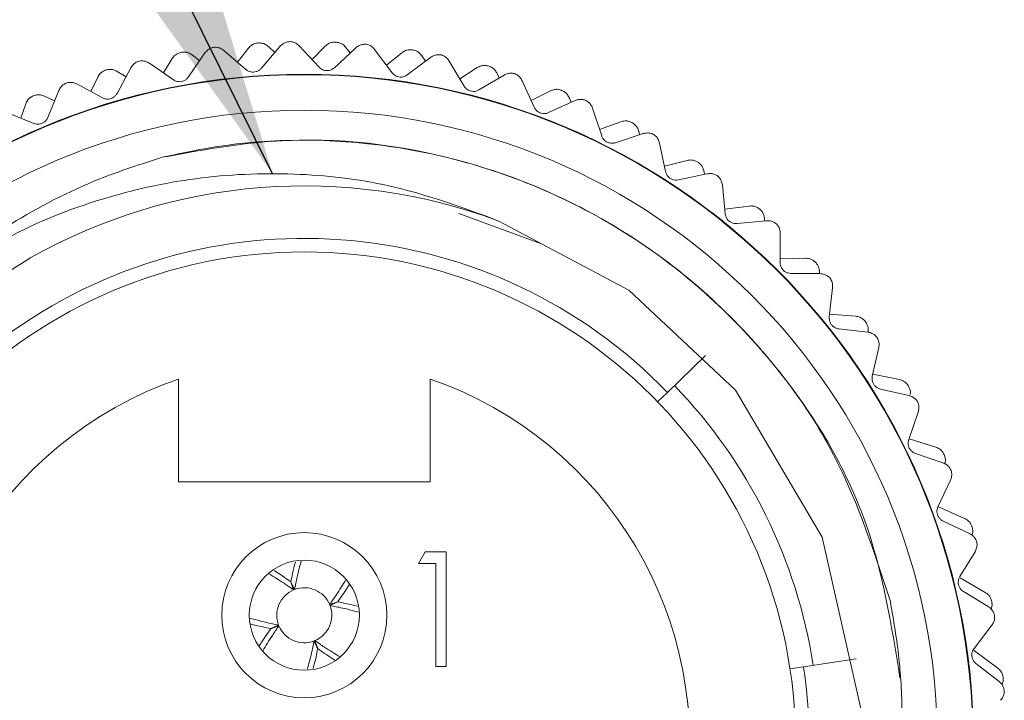
# Model space of a CAD drawing. Units: inches. Extents: x 0.4 to 16.6, y 0.2 to 10.8.
# Drawn here: x 11.3 to 12.1, y 6.6 to 7.1 of the extents above; entities that cross this region are included whole.
import ezdxf

# ---------------------------------------------------------------- set-up
doc = ezdxf.new("R2010")
doc.units = ezdxf.units.IN
doc.header["$MEASUREMENT"] = 0
doc.dimstyles.new('SLDDIMSTYLE2', dxfattribs={"dimtxt": 0.18, "dimasz": 0.156, "dimexe": 0, "dimexo": 0.0625, "dimgap": 0, "dimtad": 0, "dimtih": 1, "dimtoh": 1, "dimdec": 0, "dimrnd": 1e-09, "dimzin": 0, "dimdsep": 46, "dimtxsty": 'Standard', "dimsah": 1, "dimcen": 0.09, "dimadec": 0, "dimazin": 0, "dimtfac": 0.156, "dimtdec": 0, "dimtofl": 0, "dimtmove": 0, "dimatfit": 3, "dimfxl": 0, "dimfrac": 2, "dimtolj": 1, "dimtzin": 0, "dimarcsym": 0})

msp = doc.modelspace()

# ---------------------------------------------------------------- linework, layer by layer
at = {"color": 7, "linetype": 'Continuous', "lineweight": 15}
for p, q in [((11.56443, 7.10388), (11.56456, 7.10388)), ((11.45246, 7.09652), (11.45259, 7.09654)), ((11.49933, 7.08399), (11.48325, 7.09782)), ((11.50114, 7.09954), (11.49313, 7.08932)), ((11.50824, 7.10329), (11.50837, 7.1033)), ((11.52423, 7.10086), (11.51043, 7.08482)), ((11.52026, 7.09624), (11.5159, 7.10051)), ((11.55251, 7.0857), (11.53802, 7.10119)), ((11.55696, 7.10094), (11.54739, 7.09117)), ((11.57909, 7.09979), (11.56364, 7.08533)), ((11.57515, 7.0961), (11.57173, 7.10028)), ((11.60557, 7.08166), (11.59284, 7.09862)), ((11.62034, 7.0983), (11.62047, 7.09828)), ((11.44582, 7.09201), (11.43934, 7.08155)), ((11.46957, 7.096), (11.45759, 7.07856)), ((11.46573, 7.0904), (11.46038, 7.09459)), ((11.61259, 7.09619), (11.60148, 7.0871)), ((11.63352, 7.09279), (11.61659, 7.08009)), ((11.62976, 7.08997), (11.6272, 7.09391)), ((11.65788, 7.0719), (11.64705, 7.09014)), ((11.39777, 7.08365), (11.39789, 7.08368)), ((11.41576, 7.08526), (11.40574, 7.06663)), ((11.41221, 7.07867), (11.40585, 7.08261)), ((11.44664, 7.07653), (11.42916, 7.08854)), ((11.66736, 7.08535), (11.65475, 7.07717)), ((11.6753, 7.08659), (11.67542, 7.08656)), ((11.39166, 7.07844), (11.38667, 7.06795)), ((11.68687, 7.07994), (11.66867, 7.06914)), ((11.68343, 7.0779), (11.68164, 7.08147)), ((11.70882, 7.05654), (11.70004, 7.07585)), ((11.36343, 7.06876), (11.35548, 7.04915)), ((11.39507, 7.06342), (11.37639, 7.07348)), ((11.72061, 7.06855), (11.70657, 7.0615)), ((11.72863, 7.06891), (11.72875, 7.06886)), ((11.34482, 7.06484), (11.34494, 7.06489)), ((11.36035, 7.06118), (11.35296, 7.0647)), ((11.73851, 7.0614), (11.71925, 7.05264)), ((11.73552, 7.06004), (11.73437, 7.06313)), ((11.33932, 7.05899), (11.33574, 7.04866)), ((11.75781, 7.03577), (11.75116, 7.05591)), ((11.34522, 7.04482), (11.32556, 7.05279)), ((11.77169, 7.04599), (11.75632, 7.0403)), ((11.7797, 7.04547), (11.77981, 7.04541)), ((11.78785, 7.03739), (11.76776, 7.03076)), ((11.78539, 7.03658), (11.78477, 7.03909)), ((11.80427, 7.00982), (11.79983, 7.03056)), ((11.81997, 7.01796), (11.80341, 7.01382)), ((11.82788, 7.01655), (11.82798, 7.01648)), ((11.83431, 7.00818), (11.81361, 7.00376)), ((11.83246, 7.00779), (11.83221, 7.00966)), ((11.84764, 6.979), (11.84548, 7.0001)), ((11.86488, 6.98478), (11.8473, 6.9824)), ((11.87258, 6.98251), (11.87268, 6.98243)), ((11.71419, 6.95739), (11.6541, 6.97937)), ((11.87616, 6.97401), (11.87613, 6.97518)), ((11.87733, 6.97413), (11.85628, 6.97197)), ((11.88743, 6.94367), (11.88756, 6.96488)), ((11.90586, 6.94686), (11.88745, 6.94641)), ((11.91327, 6.94376), (11.91336, 6.94367)), ((11.91642, 6.93562), (11.89526, 6.93575)), ((11.92317, 6.90425), (11.92559, 6.92532)), ((11.94243, 6.90466), (11.92341, 6.9063)), ((11.94945, 6.90077), (11.94953, 6.90067)), ((11.95112, 6.89311), (11.93009, 6.89552)), ((11.95444, 6.86119), (11.95912, 6.88188)), ((11.83334, 6.87618), (11.80557, 6.84934)), ((11.97413, 6.8587), (11.95475, 6.86255)), ((11.45024, 6.85902), (11.45024, 6.78439)), ((11.63324, 6.78439), (11.63324, 6.85902)), ((11.98068, 6.85406), (11.98074, 6.85395)), ((11.79846, 6.84247), (11.80557, 6.84934)), ((11.98101, 6.84709), (11.96038, 6.85177)), ((11.98086, 6.815), (11.98776, 6.83506)), ((12.00058, 6.80953), (11.9811, 6.81569)), ((12.00576, 6.79812), (11.98575, 6.805)), ((12.00658, 6.8042), (12.00663, 6.80408)), ((11.45024, 6.78439), (11.63324, 6.78439)), ((12.00214, 6.76623), (12.01117, 6.78543)), ((12.02146, 6.75775), (12.00251, 6.76614)), ((12.02507, 6.74675), (12.00592, 6.75576)), ((12.02684, 6.75179), (12.02688, 6.75166)), ((11.6246, 6.72499), (11.6295, 6.73353)), ((11.6295, 6.73353), (11.6449, 6.73353)), ((11.6449, 6.73353), (11.6449, 6.6502)), ((12.01802, 6.71545), (12.02907, 6.73355)), ((11.63743, 6.72499), (11.6246, 6.72499)), ((11.63743, 6.6502), (11.63743, 6.72499)), ((11.53399, 6.70583), (11.53195, 6.71167)), ((11.53204, 6.71171), (11.5346, 6.70607)), ((12.03652, 6.70398), (12.01823, 6.71462)), ((12.03871, 6.6936), (12.02064, 6.70462)), ((11.56017, 6.69514), (11.56602, 6.69718)), ((11.56606, 6.69709), (11.56042, 6.69453)), ((12.04121, 6.69746), (12.04124, 6.69734)), ((11.51742, 6.67769), (11.52305, 6.68025)), ((11.5233, 6.67964), (11.51745, 6.6776)), ((12.02832, 6.66324), (12.04126, 6.68005)), ((11.55143, 6.66307), (11.54887, 6.66871)), ((11.54948, 6.66895), (11.55153, 6.66311)), ((12.02857, 6.66148), (12.02776, 6.66228)), ((12.04557, 6.64889), (12.02857, 6.66148)), ((11.94258, 6.65576), (11.9044, 6.64992)), ((11.6449, 6.6502), (11.63743, 6.6502)), ((11.89462, 6.64842), (11.9044, 6.64992)), ((12.04652, 6.63929), (12.02975, 6.6522)), ((12.04952, 6.64189), (12.04953, 6.64177))]:
    msp.add_line(p, q, dxfattribs=at)
at = {"color": 7, "linetype": 'Continuous', "lineweight": 15, "flags": 128}
msp.add_lwpolyline([(11.3126, 6.92274), (11.27016, 6.89484), (11.19071, 6.79639), (11.14578, 6.6795), (11.13866, 6.55494), (11.17056, 6.43236), (11.2369, 6.32775), (11.33395, 6.24676), (11.45029, 6.19985), (11.57452, 6.19072), (11.69766, 6.22061), (11.80338, 6.28525), (11.88588, 6.38087), (11.93476, 6.49662), (11.94589, 6.62051), (11.91803, 6.74415), (11.85508, 6.85099), (11.77748, 6.92371), (11.68318, 6.97389), (11.68318, 6.97389)], dxfattribs=at)
at = {"color": 7, "linetype": 'Continuous', "lineweight": 15}
for centre, radius in [((11.54174, 6.59439), 0.48618), ((11.54174, 6.59439), 0.48583), ((11.54174, 6.59439), 0.46), ((11.54174, 6.59439), 0.357), ((11.54174, 6.68739), 0.06), ((11.54174, 6.68739), 0.04)]:
    msp.add_circle(centre, radius, dxfattribs=at)
for centre, radius, start, end in [((11.54174, 6.59439), 0.405, 69.55813, 119.37246), ((11.54174, 6.59439), 0.36689, 44.01922, 8.70522), ((11.54174, 6.59439), 0.43, 130.83737, 346.61739), ((11.54174, 6.59439), 0.28, 109.0738, 70.9262), ((11.54174, 6.59439), 0.374, 8.70522, 44.01922), ((11.54174, 6.68739), 0.02, 112.78686, 200.9105), ((11.54174, 6.68739), 0.02, 22.78686, 110.9105), ((11.54174, 6.68739), 0.02, 292.78686, 20.9105), ((11.54174, 6.68739), 0.02, 202.78686, 290.9105)]:
    msp.add_arc(centre, radius, start, end, dxfattribs=at)
for points, knots in [([(11.5315, 7.10429), (11.53062, 7.1042), (11.52886, 7.10402), (11.52624, 7.10283), (11.52497, 7.10159), (11.52423, 7.10086)], [0, 0, 0, 0, 0.292976, 0.584627, 1, 1, 1, 1]), ([(11.53802, 7.10119), (11.53728, 7.10186), (11.53597, 7.10305), (11.53357, 7.10403), (11.53207, 7.10422), (11.5315, 7.10429)], [0, 0, 0, 0, 0.439838, 0.784846, 1, 1, 1, 1]), ([(11.56443, 7.10388), (11.56355, 7.10385), (11.56179, 7.10379), (11.55909, 7.10277), (11.55775, 7.10161), (11.55696, 7.10094)], [0, 0, 0, 0, 0.292976, 0.584627, 1, 1, 1, 1]), ([(11.57173, 7.10028), (11.57105, 7.10099), (11.56982, 7.10226), (11.56723, 7.10354), (11.56543, 7.10377), (11.56456, 7.10388)], [0, 0, 0, 0, 0.397332, 0.709011, 1, 1, 1, 1]), ([(11.45246, 7.09652), (11.45161, 7.09629), (11.4499, 7.09584), (11.4475, 7.09426), (11.44644, 7.09284), (11.44582, 7.09201)], [0, 0, 0, 0, 0.2929757, 0.584627, 1, 1, 1, 1]), ([(11.46038, 7.09459), (11.45955, 7.09514), (11.45807, 7.09611), (11.45527, 7.09679), (11.45346, 7.09662), (11.45259, 7.09654)], [0, 0, 0, 0, 0.397332, 0.709011, 1, 1, 1, 1]), ([(11.47643, 7.10019), (11.47556, 7.10001), (11.47384, 7.09964), (11.47136, 7.09817), (11.47023, 7.09681), (11.46957, 7.096)], [0, 0, 0, 0, 0.292976, 0.584627, 1, 1, 1, 1]), ([(11.48325, 7.09782), (11.48244, 7.0984), (11.48101, 7.09944), (11.47851, 7.10016), (11.477, 7.10018), (11.47643, 7.10019)], [0, 0, 0, 0, 0.439838, 0.784846, 1, 1, 1, 1]), ([(11.50824, 7.10329), (11.50737, 7.10316), (11.50563, 7.1029), (11.50306, 7.10159), (11.50185, 7.1003), (11.50114, 7.09954)], [0, 0, 0, 0, 0.292976, 0.584627, 1, 1, 1, 1]), ([(11.5159, 7.10051), (11.51514, 7.10114), (11.51377, 7.10227), (11.51106, 7.10326), (11.50925, 7.10328), (11.50837, 7.1033)], [0, 0, 0, 0, 0.397332, 0.709011, 1, 1, 1, 1]), ([(11.58669, 7.10241), (11.5858, 7.10241), (11.58404, 7.10242), (11.5813, 7.10152), (11.57991, 7.10043), (11.57909, 7.09979)], [0, 0, 0, 0, 0.2929757, 0.584627, 1, 1, 1, 1]), ([(11.59284, 7.09862), (11.59218, 7.09936), (11.591, 7.10069), (11.58872, 7.10193), (11.58725, 7.10227), (11.58669, 7.10241)], [0, 0, 0, 0, 0.439838, 0.784846, 1, 1, 1, 1]), ([(11.62034, 7.0983), (11.61946, 7.09836), (11.6177, 7.09849), (11.61491, 7.09777), (11.61345, 7.09678), (11.61259, 7.09619)], [0, 0, 0, 0, 0.292976, 0.584627, 1, 1, 1, 1]), ([(11.6272, 7.09391), (11.6266, 7.09469), (11.62551, 7.09609), (11.62309, 7.09765), (11.62132, 7.09807), (11.62047, 7.09828)], [0, 0, 0, 0, 0.397332, 0.709011, 1, 1, 1, 1]), ([(11.42212, 7.09016), (11.42128, 7.08989), (11.41961, 7.08934), (11.4173, 7.08761), (11.41633, 7.08613), (11.41576, 7.08526)], [0, 0, 0, 0, 0.2929757, 0.584627, 1, 1, 1, 1]), ([(11.42916, 7.08854), (11.4283, 7.08904), (11.42676, 7.08991), (11.4242, 7.09036), (11.4227, 7.09022), (11.42212, 7.09016)], [0, 0, 0, 0, 0.4398383, 0.7848458, 1, 1, 1, 1]), ([(11.64135, 7.09457), (11.64047, 7.09467), (11.63872, 7.09487), (11.6359, 7.09427), (11.6344, 7.09334), (11.63352, 7.09279)], [0, 0, 0, 0, 0.292976, 0.584627, 1, 1, 1, 1]), ([(11.64705, 7.09014), (11.64648, 7.09095), (11.64545, 7.09239), (11.64331, 7.09387), (11.64189, 7.09438), (11.64135, 7.09457)], [0, 0, 0, 0, 0.4398383, 0.7848458, 1, 1, 1, 1]), ([(11.39777, 7.08365), (11.39694, 7.08333), (11.3953, 7.0827), (11.39308, 7.08086), (11.39218, 7.07933), (11.39166, 7.07844)], [0, 0, 0, 0, 0.2929757, 0.584627, 1, 1, 1, 1]), ([(11.40585, 7.08261), (11.40496, 7.08306), (11.40339, 7.08386), (11.40053, 7.08423), (11.39875, 7.08386), (11.39789, 7.08368)], [0, 0, 0, 0, 0.3973318, 0.7090105, 1, 1, 1, 1]), ([(11.51043, 7.08482), (11.50989, 7.08428), (11.50892, 7.08332), (11.50686, 7.08236), (11.50477, 7.082), (11.50277, 7.08219), (11.50088, 7.08283), (11.49989, 7.08357), (11.49933, 7.08399)], [0, 0, 0, 0, 0.2030903, 0.3649644, 0.5278218, 0.6694748, 0.814323, 1, 1, 1, 1]), ([(11.56364, 7.08533), (11.56304, 7.08485), (11.56197, 7.084), (11.55982, 7.08327), (11.5577, 7.08313), (11.55574, 7.08355), (11.55393, 7.08439), (11.55302, 7.08523), (11.55251, 7.0857)], [0, 0, 0, 0, 0.20309, 0.364964, 0.527822, 0.669475, 0.814323, 1, 1, 1, 1]), ([(11.6753, 7.08659), (11.67443, 7.08675), (11.6727, 7.08707), (11.66984, 7.08667), (11.66828, 7.08584), (11.66736, 7.08535)], [0, 0, 0, 0, 0.292976, 0.584627, 1, 1, 1, 1]), ([(11.68164, 7.08147), (11.68112, 7.08232), (11.6802, 7.08383), (11.67795, 7.08564), (11.67625, 7.08626), (11.67542, 7.08656)], [0, 0, 0, 0, 0.397332, 0.709011, 1, 1, 1, 1]), ([(11.45759, 7.07856), (11.45711, 7.07797), (11.45625, 7.0769), (11.45431, 7.07573), (11.45227, 7.07514), (11.45026, 7.07512), (11.44831, 7.07555), (11.44724, 7.07618), (11.44664, 7.07653)], [0, 0, 0, 0, 0.2030903, 0.3649644, 0.5278218, 0.6694748, 0.814323, 1, 1, 1, 1]), ([(11.61659, 7.08009), (11.61595, 7.07968), (11.61479, 7.07894), (11.61257, 7.07845), (11.61045, 7.07854), (11.60854, 7.07917), (11.60684, 7.0802), (11.60602, 7.08113), (11.60557, 7.08166)], [0, 0, 0, 0, 0.20309, 0.364964, 0.527822, 0.669475, 0.814323, 1, 1, 1, 1]), ([(11.69484, 7.08087), (11.69398, 7.08106), (11.69226, 7.08145), (11.68939, 7.08116), (11.6878, 7.08039), (11.68687, 7.07994)], [0, 0, 0, 0, 0.292976, 0.584627, 1, 1, 1, 1]), ([(11.70004, 7.07585), (11.69955, 7.07671), (11.69869, 7.07826), (11.69672, 7.07996), (11.69536, 7.08062), (11.69484, 7.08087)], [0, 0, 0, 0, 0.439838, 0.784846, 1, 1, 1, 1]), ([(11.36922, 7.07433), (11.36842, 7.07396), (11.36681, 7.07323), (11.36471, 7.07126), (11.3639, 7.06969), (11.36343, 7.06876)], [0, 0, 0, 0, 0.292976, 0.584627, 1, 1, 1, 1]), ([(11.37639, 7.07348), (11.37548, 7.07387), (11.37386, 7.07458), (11.37126, 7.07475), (11.36979, 7.07444), (11.36922, 7.07433)], [0, 0, 0, 0, 0.439838, 0.784846, 1, 1, 1, 1]), ([(11.66867, 7.06914), (11.66798, 7.06881), (11.66675, 7.0682), (11.6645, 7.06795), (11.6624, 7.06828), (11.66057, 7.0691), (11.65898, 7.07031), (11.65827, 7.07133), (11.65788, 7.0719)], [0, 0, 0, 0, 0.20309, 0.364964, 0.527822, 0.669475, 0.814323, 1, 1, 1, 1]), ([(11.72863, 7.06891), (11.72779, 7.06917), (11.7261, 7.06968), (11.72322, 7.06959), (11.72158, 7.06893), (11.72061, 7.06855)], [0, 0, 0, 0, 0.292976, 0.584627, 1, 1, 1, 1]), ([(11.73437, 7.06313), (11.73395, 7.06402), (11.7332, 7.06563), (11.73117, 7.06768), (11.72954, 7.06848), (11.72875, 7.06886)], [0, 0, 0, 0, 0.397332, 0.709011, 1, 1, 1, 1]), ([(11.34482, 7.06484), (11.34403, 7.06443), (11.34247, 7.06362), (11.34047, 7.06155), (11.33974, 7.05994), (11.33932, 7.05899)], [0, 0, 0, 0, 0.292976, 0.584627, 1, 1, 1, 1]), ([(11.35296, 7.0647), (11.35204, 7.06505), (11.35038, 7.06567), (11.3475, 7.06572), (11.34577, 7.06516), (11.34494, 7.06489)], [0, 0, 0, 0, 0.397332, 0.709011, 1, 1, 1, 1]), ([(11.40574, 7.06663), (11.40532, 7.06598), (11.40458, 7.06483), (11.40278, 7.06345), (11.40081, 7.06265), (11.39882, 7.06241), (11.39683, 7.06263), (11.39571, 7.06314), (11.39507, 7.06342)], [0, 0, 0, 0, 0.20309, 0.364964, 0.527822, 0.669475, 0.814323, 1, 1, 1, 1]), ([(11.74654, 7.06146), (11.74571, 7.06175), (11.74404, 7.06232), (11.74116, 7.06234), (11.73949, 7.06175), (11.73851, 7.0614)], [0, 0, 0, 0, 0.2929757, 0.584627, 1, 1, 1, 1]), ([(11.75116, 7.05591), (11.75078, 7.05682), (11.75008, 7.05845), (11.74831, 7.06036), (11.74703, 7.06115), (11.74654, 7.06146)], [0, 0, 0, 0, 0.439838, 0.784846, 1, 1, 1, 1]), ([(11.71925, 7.05264), (11.71854, 7.05238), (11.71725, 7.05191), (11.71498, 7.0519), (11.71292, 7.05245), (11.71119, 7.05347), (11.70975, 7.05484), (11.70916, 7.05593), (11.70882, 7.05654)], [0, 0, 0, 0, 0.20309, 0.364964, 0.527822, 0.669475, 0.814323, 1, 1, 1, 1]), ([(11.35548, 7.04915), (11.35513, 7.04847), (11.35452, 7.04724), (11.35288, 7.04568), (11.35101, 7.04467), (11.34905, 7.04422), (11.34706, 7.04422), (11.34588, 7.0446), (11.34522, 7.04482)], [0, 0, 0, 0, 0.20309, 0.364964, 0.527822, 0.669475, 0.814323, 1, 1, 1, 1]), ([(11.7797, 7.04547), (11.77889, 7.04582), (11.77727, 7.04651), (11.77439, 7.04674), (11.77269, 7.04627), (11.77169, 7.04599)], [0, 0, 0, 0, 0.292976, 0.584627, 1, 1, 1, 1]), ([(11.78477, 7.03909), (11.78445, 7.04003), (11.78388, 7.0417), (11.78208, 7.04396), (11.78055, 7.04494), (11.77981, 7.04541)], [0, 0, 0, 0, 0.397332, 0.709011, 1, 1, 1, 1]), ([(11.43858, 7.02017), (11.46601, 7.02519), (11.53763, 7.03829), (11.65724, 7.02396), (11.78339, 6.96863), (11.88527, 6.87655), (11.95491, 6.76391), (11.96829, 6.68069), (11.97452, 6.64195)], [0, 0, 0, 0, 0.112544, 0.293805, 0.477404, 0.661473, 0.842397, 1, 1, 1, 1]), ([(11.43858, 7.02017), (11.44876, 7.0224), (11.50008, 7.03363), (11.57491, 7.0347), (11.67819, 7.01445), (11.75952, 6.97899), (11.83258, 6.92476), (11.88305, 6.87201), (11.93458, 6.79837), (11.95486, 6.73627), (11.96756, 6.69737)], [0, 0, 0, 0, 0.045535, 0.229482, 0.320728, 0.504674, 0.610619, 0.716564, 0.822508, 1, 1, 1, 1]), ([(11.76776, 7.03076), (11.76702, 7.03058), (11.76568, 7.03025), (11.76343, 7.03049), (11.76145, 7.03126), (11.75984, 7.03246), (11.75855, 7.03398), (11.75808, 7.03512), (11.75781, 7.03577)], [0, 0, 0, 0, 0.20309, 0.364964, 0.527822, 0.669475, 0.814323, 1, 1, 1, 1]), ([(11.79584, 7.03658), (11.79504, 7.03696), (11.79345, 7.03771), (11.79058, 7.03804), (11.78886, 7.03763), (11.78785, 7.03739)], [0, 0, 0, 0, 0.2929757, 0.584627, 1, 1, 1, 1]), ([(11.79983, 7.03056), (11.79955, 7.03151), (11.79904, 7.03321), (11.79748, 7.03529), (11.7963, 7.03622), (11.79584, 7.03658)], [0, 0, 0, 0, 0.439838, 0.784846, 1, 1, 1, 1]), ([(11.26055, 6.91971), (11.26422, 6.92308), (11.28525, 6.94233), (11.32807, 6.97342), (11.38497, 7.00297), (11.42329, 7.01527), (11.43858, 7.02017)], [0, 0, 0, 0, 0.0724299, 0.414798, 0.7666506, 1, 1, 1, 1]), ([(11.82788, 7.01655), (11.82711, 7.01699), (11.82557, 7.01786), (11.82274, 7.0184), (11.821, 7.01812), (11.81997, 7.01796)], [0, 0, 0, 0, 0.2929757, 0.584627, 1, 1, 1, 1]), ([(11.83221, 7.00966), (11.832, 7.01062), (11.83162, 7.01235), (11.83008, 7.0148), (11.82867, 7.01593), (11.82798, 7.01648)], [0, 0, 0, 0, 0.397332, 0.709011, 1, 1, 1, 1]), ([(11.68318, 6.97389), (11.65682, 6.98362), (11.60867, 7.00139), (11.53364, 7.00982), (11.46333, 7.00679), (11.39285, 6.99117), (11.32361, 6.96361), (11.2818, 6.93451), (11.26055, 6.91971)], [0, 0, 0, 0, 0.1880724, 0.3435014, 0.503438, 0.6588655, 0.8266208, 1, 1, 1, 1]), ([(11.81361, 7.00376), (11.81286, 7.00366), (11.8115, 7.00348), (11.80928, 7.00396), (11.80739, 7.00494), (11.80592, 7.00631), (11.8048, 7.00796), (11.80446, 7.00915), (11.80427, 7.00982)], [0, 0, 0, 0, 0.20309, 0.364964, 0.527822, 0.669475, 0.814323, 1, 1, 1, 1]), ([(11.84216, 7.00651), (11.84141, 7.00697), (11.8399, 7.00789), (11.83709, 7.00853), (11.83534, 7.00831), (11.83431, 7.00818)], [0, 0, 0, 0, 0.292976, 0.584627, 1, 1, 1, 1]), ([(11.84548, 7.0001), (11.8453, 7.00108), (11.84497, 7.00281), (11.84365, 7.00506), (11.84257, 7.00611), (11.84216, 7.00651)], [0, 0, 0, 0, 0.439838, 0.784846, 1, 1, 1, 1]), ([(11.87258, 6.98251), (11.87187, 6.98303), (11.87044, 6.98406), (11.86768, 6.98491), (11.86592, 6.98483), (11.86488, 6.98478)], [0, 0, 0, 0, 0.292976, 0.584627, 1, 1, 1, 1]), ([(11.87613, 6.97518), (11.87603, 6.97617), (11.87584, 6.97793), (11.87458, 6.98052), (11.8733, 6.98181), (11.87268, 6.98243)], [0, 0, 0, 0, 0.397332, 0.709011, 1, 1, 1, 1]), ([(11.85628, 6.97197), (11.85552, 6.97195), (11.85414, 6.97192), (11.85199, 6.97264), (11.85022, 6.97381), (11.84891, 6.97533), (11.84798, 6.97709), (11.84776, 6.97831), (11.84764, 6.979)], [0, 0, 0, 0, 0.2030903, 0.3649644, 0.5278218, 0.6694748, 0.814323, 1, 1, 1, 1]), ([(11.88496, 6.97162), (11.88426, 6.97215), (11.88286, 6.97323), (11.88014, 6.97417), (11.87837, 6.97414), (11.87733, 6.97413)], [0, 0, 0, 0, 0.2929757, 0.584627, 1, 1, 1, 1]), ([(11.88756, 6.96488), (11.88749, 6.96587), (11.88735, 6.96763), (11.88629, 6.97001), (11.88533, 6.97117), (11.88496, 6.97162)], [0, 0, 0, 0, 0.4398383, 0.7848458, 1, 1, 1, 1]), ([(11.96006, 6.49487), (11.95164, 6.46804), (11.93612, 6.41855), (11.89724, 6.35332), (11.85135, 6.29788), (11.79655, 6.25101), (11.73413, 6.21364), (11.66707, 6.18777), (11.5962, 6.17352), (11.5249, 6.17143), (11.4546, 6.18129), (11.38722, 6.20255), (11.32459, 6.23473), (11.26774, 6.27735), (11.21929, 6.32845), (11.18027, 6.3867), (11.15187, 6.44976), (11.13438, 6.51639), (11.1281, 6.58566), (11.13354, 6.65502), (11.15072, 6.72311), (11.17887, 6.78655), (11.21767, 6.84441), (11.27042, 6.90142), (11.31664, 6.93062), (11.34309, 6.94733)], [0, 0, 0, 0, 0.050826, 0.093777, 0.136727, 0.180924, 0.223876, 0.2681, 0.310628, 0.354394, 0.396848, 0.438804, 0.481977, 0.523934, 0.567107, 0.609063, 0.650523, 0.691982, 0.733441, 0.776102, 0.817562, 0.860251, 0.901288, 0.943519, 1, 1, 1, 1]), ([(11.91327, 6.94376), (11.91262, 6.94435), (11.91131, 6.94554), (11.90866, 6.94668), (11.9069, 6.9468), (11.90586, 6.94686)], [0, 0, 0, 0, 0.292976, 0.584627, 1, 1, 1, 1]), ([(11.89526, 6.93575), (11.8945, 6.93581), (11.89313, 6.93593), (11.89107, 6.93687), (11.88944, 6.93823), (11.8883, 6.93989), (11.88756, 6.94174), (11.88748, 6.94298), (11.88743, 6.94367)], [0, 0, 0, 0, 0.20309, 0.364964, 0.527822, 0.669475, 0.814323, 1, 1, 1, 1]), ([(11.91599, 6.93608), (11.916, 6.93708), (11.916, 6.93884), (11.91504, 6.94156), (11.91391, 6.94298), (11.91336, 6.94367)], [0, 0, 0, 0, 0.3973318, 0.7090105, 1, 1, 1, 1]), ([(11.92373, 6.9323), (11.92309, 6.93291), (11.92182, 6.93413), (11.91921, 6.93536), (11.91745, 6.93552), (11.91642, 6.93562)], [0, 0, 0, 0, 0.2929757, 0.584627, 1, 1, 1, 1]), ([(11.92559, 6.92532), (11.92563, 6.92631), (11.92568, 6.92808), (11.92488, 6.93055), (11.92405, 6.93181), (11.92373, 6.9323)], [0, 0, 0, 0, 0.4398383, 0.7848458, 1, 1, 1, 1]), ([(11.93009, 6.89552), (11.92934, 6.89567), (11.928, 6.89593), (11.92605, 6.8971), (11.92458, 6.89863), (11.92362, 6.90039), (11.92309, 6.90231), (11.92314, 6.90355), (11.92317, 6.90425)], [0, 0, 0, 0, 0.20309, 0.364964, 0.527822, 0.669475, 0.814323, 1, 1, 1, 1]), ([(11.94945, 6.90077), (11.94886, 6.90143), (11.94769, 6.90275), (11.94519, 6.90418), (11.94345, 6.90449), (11.94243, 6.90466)], [0, 0, 0, 0, 0.292976, 0.584627, 1, 1, 1, 1]), ([(11.95131, 6.89284), (11.95142, 6.89382), (11.95162, 6.89558), (11.95097, 6.89839), (11.95, 6.89993), (11.94953, 6.90067)], [0, 0, 0, 0, 0.397332, 0.709011, 1, 1, 1, 1]), ([(11.95803, 6.88901), (11.95746, 6.88969), (11.95633, 6.89104), (11.95387, 6.89254), (11.95213, 6.8929), (11.95112, 6.89311)], [0, 0, 0, 0, 0.292976, 0.584627, 1, 1, 1, 1]), ([(11.95912, 6.88188), (11.95926, 6.88286), (11.95951, 6.88461), (11.95898, 6.88716), (11.95829, 6.8885), (11.95803, 6.88901)], [0, 0, 0, 0, 0.439838, 0.784846, 1, 1, 1, 1]), ([(11.96038, 6.85177), (11.95965, 6.85199), (11.95834, 6.8524), (11.95652, 6.85377), (11.95523, 6.85545), (11.95446, 6.85731), (11.95414, 6.85928), (11.95433, 6.8605), (11.95444, 6.86119)], [0, 0, 0, 0, 0.20309, 0.364964, 0.527822, 0.669475, 0.814323, 1, 1, 1, 1]), ([(11.98068, 6.85406), (11.98017, 6.85478), (11.97915, 6.85622), (11.97682, 6.85792), (11.97512, 6.85841), (11.97413, 6.8587)], [0, 0, 0, 0, 0.292976, 0.584627, 1, 1, 1, 1]), ([(11.98194, 6.84782), (11.98201, 6.84819), (11.98224, 6.84934), (11.98191, 6.85153), (11.98112, 6.85316), (11.98074, 6.85395)], [0, 0, 0, 0, 0.201586, 0.614497, 1, 1, 1, 1]), ([(11.98744, 6.84228), (11.98695, 6.84301), (11.98597, 6.84448), (11.98369, 6.84624), (11.982, 6.84678), (11.98101, 6.84709)], [0, 0, 0, 0, 0.292976, 0.584627, 1, 1, 1, 1]), ([(11.98776, 6.83506), (11.988, 6.83602), (11.98844, 6.83774), (11.98818, 6.84033), (11.98765, 6.84174), (11.98744, 6.84228)], [0, 0, 0, 0, 0.439838, 0.784846, 1, 1, 1, 1]), ([(11.98575, 6.805), (11.98505, 6.8053), (11.98379, 6.80585), (11.98214, 6.8074), (11.98103, 6.80921), (11.98047, 6.81114), (11.98037, 6.81314), (11.98068, 6.81433), (11.98086, 6.815)], [0, 0, 0, 0, 0.20309, 0.364964, 0.527822, 0.669475, 0.814323, 1, 1, 1, 1]), ([(12.00658, 6.8042), (12.00615, 6.80497), (12.0053, 6.80651), (12.00317, 6.80846), (12.00154, 6.80913), (12.00058, 6.80953)], [0, 0, 0, 0, 0.292976, 0.584627, 1, 1, 1, 1]), ([(12.00703, 6.79743), (12.0072, 6.79793), (12.0076, 6.79917), (12.00753, 6.80155), (12.00693, 6.80326), (12.00663, 6.80408)], [0, 0, 0, 0, 0.257996, 0.641734, 1, 1, 1, 1]), ([(12.01163, 6.79264), (12.01122, 6.79342), (12.01041, 6.79498), (12.00832, 6.79698), (12.00671, 6.7977), (12.00576, 6.79812)], [0, 0, 0, 0, 0.292976, 0.584627, 1, 1, 1, 1]), ([(12.01117, 6.78543), (12.01151, 6.78636), (12.01213, 6.78802), (12.01216, 6.79062), (12.01178, 6.79208), (12.01163, 6.79264)], [0, 0, 0, 0, 0.4398383, 0.7848458, 1, 1, 1, 1]), ([(12.00592, 6.75576), (12.00525, 6.75613), (12.00406, 6.75681), (12.00259, 6.75854), (12.00168, 6.76046), (12.00134, 6.76244), (12.00144, 6.76443), (12.00189, 6.76558), (12.00214, 6.76623)], [0, 0, 0, 0, 0.20309, 0.364964, 0.527822, 0.669475, 0.814323, 1, 1, 1, 1]), ([(12.02684, 6.75179), (12.0265, 6.7526), (12.02582, 6.75423), (12.02392, 6.75639), (12.02237, 6.75725), (12.02146, 6.75775)], [0, 0, 0, 0, 0.292976, 0.584627, 1, 1, 1, 1]), ([(12.03031, 6.74067), (12.02999, 6.74149), (12.02935, 6.74313), (12.02749, 6.74534), (12.02596, 6.74623), (12.02507, 6.74675)], [0, 0, 0, 0, 0.292976, 0.584627, 1, 1, 1, 1]), ([(12.02677, 6.74558), (12.0269, 6.74588), (12.02734, 6.7469), (12.02748, 6.74906), (12.02708, 6.75081), (12.02688, 6.75166)], [0, 0, 0, 0, 0.176522, 0.602396, 1, 1, 1, 1]), ([(12.02907, 6.73355), (12.02952, 6.73444), (12.03031, 6.73602), (12.03062, 6.73861), (12.03039, 6.7401), (12.03031, 6.74067)], [0, 0, 0, 0, 0.4398383, 0.7848458, 1, 1, 1, 1]), ([(11.53525, 6.72605), (11.53454, 6.72329), (11.53337, 6.71874), (11.53241, 6.7137), (11.53204, 6.71171)], [0, 0, 0, 0, 0.605466, 1, 1, 1, 1]), ([(11.5346, 6.70607), (11.53522, 6.7091), (11.5367, 6.71636), (11.53848, 6.72294), (11.53952, 6.72678)], [0, 0, 0, 0, 0.416985, 1, 1, 1, 1]), ([(11.516, 6.71746), (11.51965, 6.71526), (11.52553, 6.71172), (11.53166, 6.70745), (11.53399, 6.70583)], [0, 0, 0, 0, 0.620939, 1, 1, 1, 1]), ([(11.53195, 6.71167), (11.5286, 6.71404), (11.52449, 6.71695), (11.52054, 6.71943), (11.5198, 6.71989)], [0, 0, 0, 0, 0.8142407, 1, 1, 1, 1]), ([(11.57192, 6.71331), (11.56969, 6.7096), (11.56611, 6.70366), (11.56179, 6.69746), (11.56017, 6.69514)], [0, 0, 0, 0, 0.624852, 1, 1, 1, 1]), ([(12.02064, 6.70462), (12.02002, 6.70507), (12.01891, 6.70587), (12.01763, 6.70775), (12.01694, 6.70976), (12.01681, 6.71176), (12.01713, 6.71373), (12.0177, 6.71483), (12.01802, 6.71545)], [0, 0, 0, 0, 0.20309, 0.364964, 0.527822, 0.669475, 0.814323, 1, 1, 1, 1]), ([(11.56602, 6.69718), (11.56839, 6.70053), (11.57131, 6.70465), (11.5738, 6.70862), (11.57427, 6.70937)], [0, 0, 0, 0, 0.810971, 1, 1, 1, 1]), ([(12.04121, 6.69746), (12.04096, 6.69831), (12.04047, 6.7), (12.03882, 6.70237), (12.03737, 6.70338), (12.03652, 6.70398)], [0, 0, 0, 0, 0.292976, 0.584627, 1, 1, 1, 1]), ([(11.58041, 6.69388), (11.57765, 6.69459), (11.57309, 6.69576), (11.56805, 6.69671), (11.56606, 6.69709)], [0, 0, 0, 0, 0.605976, 1, 1, 1, 1]), ([(11.96756, 6.69737), (11.96992, 6.6836), (11.97466, 6.65593), (11.97686, 6.608), (11.97391, 6.55367), (11.96471, 6.51459), (11.96006, 6.49487)], [0, 0, 0, 0, 0.204912, 0.411737, 0.703069, 1, 1, 1, 1]), ([(12.04074, 6.69185), (12.0408, 6.69196), (12.04124, 6.69276), (12.04154, 6.69469), (12.04134, 6.69648), (12.04124, 6.69734)], [0, 0, 0, 0, 0.074774, 0.553268, 1, 1, 1, 1]), ([(11.56042, 6.69453), (11.56345, 6.69391), (11.57066, 6.69244), (11.5772, 6.69066), (11.581, 6.68963)], [0, 0, 0, 0, 0.419625, 1, 1, 1, 1]), ([(12.04326, 6.68699), (12.04303, 6.68784), (12.04257, 6.68954), (12.04097, 6.69194), (12.03954, 6.69299), (12.03871, 6.6936)], [0, 0, 0, 0, 0.2929757, 0.584627, 1, 1, 1, 1]), ([(11.52305, 6.68025), (11.52003, 6.68087), (11.51265, 6.68238), (11.50597, 6.68419), (11.50203, 6.68526)], [0, 0, 0, 0, 0.410448, 1, 1, 1, 1]), ([(12.04126, 6.68005), (12.0418, 6.68088), (12.04276, 6.68237), (12.04334, 6.6849), (12.04328, 6.68641), (12.04326, 6.68699)], [0, 0, 0, 0, 0.4398383, 0.7848458, 1, 1, 1, 1]), ([(11.50261, 6.68101), (11.50552, 6.68026), (11.51022, 6.67905), (11.51543, 6.67807), (11.51742, 6.67769)], [0, 0, 0, 0, 0.618178, 1, 1, 1, 1]), ([(11.51745, 6.6776), (11.51508, 6.67425), (11.51211, 6.67005), (11.50958, 6.66601), (11.50906, 6.66519)], [0, 0, 0, 0, 0.796421, 1, 1, 1, 1]), ([(11.51157, 6.66151), (11.5138, 6.66521), (11.51738, 6.67113), (11.52168, 6.67732), (11.5233, 6.67964)], [0, 0, 0, 0, 0.623956, 1, 1, 1, 1]), ([(11.54887, 6.66871), (11.54826, 6.66568), (11.54679, 6.65849), (11.54502, 6.65198), (11.544, 6.64821)], [0, 0, 0, 0, 0.421358, 1, 1, 1, 1]), ([(11.56781, 6.65711), (11.56405, 6.65937), (11.55806, 6.66298), (11.55181, 6.66733), (11.54948, 6.66895)], [0, 0, 0, 0, 0.627995, 1, 1, 1, 1]), ([(11.54821, 6.64865), (11.54892, 6.65144), (11.5501, 6.65601), (11.55106, 6.66108), (11.55143, 6.66307)], [0, 0, 0, 0, 0.607624, 1, 1, 1, 1]), ([(11.55153, 6.66311), (11.55487, 6.66074), (11.55903, 6.65779), (11.56303, 6.65529), (11.56381, 6.6548)], [0, 0, 0, 0, 0.805042, 1, 1, 1, 1]), ([(12.02975, 6.6522), (12.02919, 6.65271), (12.02817, 6.65363), (12.0271, 6.65563), (12.02662, 6.6577), (12.02672, 6.65971), (12.02725, 6.66163), (12.02793, 6.66266), (12.02832, 6.66324)], [0, 0, 0, 0, 0.2030903, 0.3649644, 0.5278218, 0.6694748, 0.814323, 1, 1, 1, 1]), ([(12.04952, 6.64189), (12.04937, 6.64276), (12.04906, 6.6445), (12.04768, 6.64703), (12.04635, 6.6482), (12.04557, 6.64889)], [0, 0, 0, 0, 0.2929757, 0.584627, 1, 1, 1, 1]), ([(12.05033, 6.63222), (12.05019, 6.63309), (12.04992, 6.63483), (12.04859, 6.63739), (12.04729, 6.63859), (12.04652, 6.63929)], [0, 0, 0, 0, 0.292976, 0.584627, 1, 1, 1, 1]), ([(12.04872, 6.63692), (12.04901, 6.63765), (12.04959, 6.63914), (12.04955, 6.64088), (12.04953, 6.64177)], [0, 0, 0, 0, 0.491854, 1, 1, 1, 1]), ([(12.04759, 6.62554), (12.04822, 6.62631), (12.04933, 6.62768), (12.05019, 6.63014), (12.05029, 6.63164), (12.05033, 6.63222)], [0, 0, 0, 0, 0.439838, 0.784846, 1, 1, 1, 1])]:
    msp.add_open_spline(points, degree=3, knots=knots, dxfattribs=at)

# ---------------------------------------------------------------- leaders
at = {"color": 7, "linetype": 'Continuous', "lineweight": 0}
msp.add_leader([(11.5187, 7.00829), (11.18766, 7.67641), (10.93766, 7.67641)], dimstyle='SLDDIMSTYLE2', dxfattribs=at)

doc.saveas('drawing.dxf')
